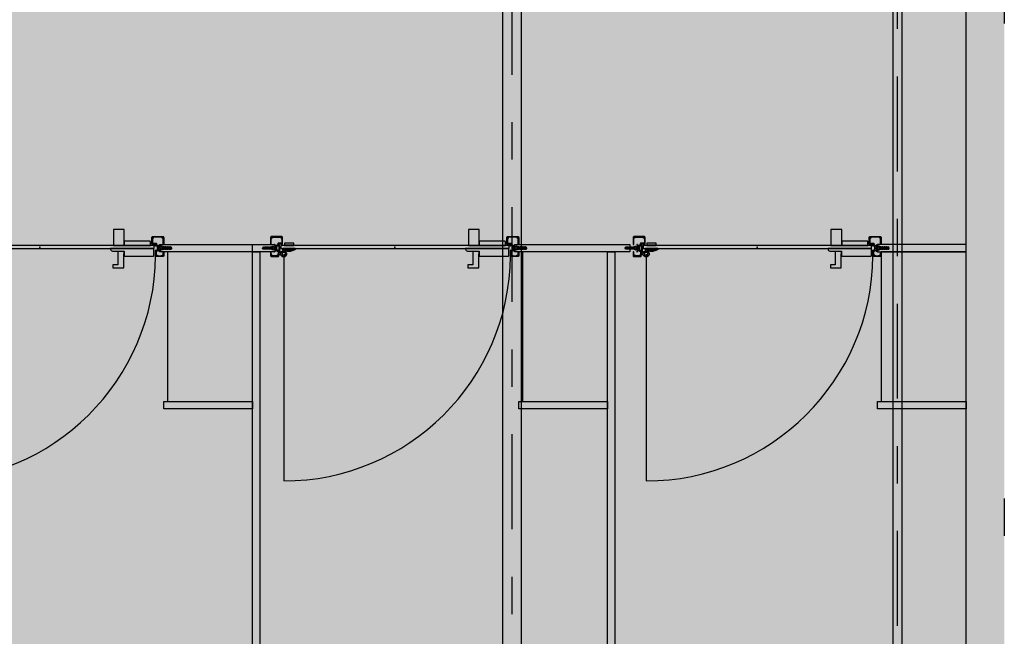
# Model space of a CAD drawing. Extents: x 5118 to 5238, y 811 to 888.
# Drawn here: x 5197 to 5200, y 874 to 875 of the extents above; entities that cross this region are included whole.
import ezdxf

# ---------------------------------------------------------------- set-up
doc = ezdxf.new("R2010")
doc.units = 0
doc.linetypes.add('AGUA_FRIA', pattern=[1000, 1000, 0])
doc.linetypes.add('DASHDOT', pattern=[25.4, 12.7, -6.35, 0, -6.35])
doc.layers.get('0').update_dxf_attribs({"linetype": 'CONTINUOUS'})
for name, color, linetype in [('SE-BS-PAREDES', 9, 'CONTINUOUS'), ('SE-HIDRO-EIXO', 8, 'DASHDOT'), ('SE-HIDRO-HATCH', 253, 'CONTINUOUS'), ('SE-HIDRO-TUBO-PVC-ESGOTO', 34, 'CONTINUOUS'), ('SE-HIDRO-TUBO-PVC-ÁGUA FRIA', 160, 'CONTINUOUS')]:
    doc.layers.add(name, color=color, linetype=linetype)

# ---------------------------------------------------------------- blocks, each defined once
blk = doc.blocks.new('Porta .60 Neocom')
at = {"linetype": 'ByBlock'}
h = blk.add_hatch(color=0, dxfattribs=at)
h.dxf.hatch_style = 1
h.paths.add_polyline_path([(-0.5193, -0.0067), (-0.5484, -0.0067), (-0.5484, -0.0187), (-0.5484, -0.0497, 0.414214), (-0.5479, -0.0502), (-0.5453, -0.0502), (-0.5223, -0.0502), (-0.5198, -0.0502, 0.414214), (-0.5193, -0.0497), (-0.5193, -0.0422)])
h.paths.add_polyline_path([(-0.5484, -0.0067), (-0.6184, -0.0067), (-0.6184, -0.0167, 0.414214), (-0.6164, -0.0187), (-0.5484, -0.0187)])
h.paths.add_polyline_path([(-0.5479, 0.0153), (-0.5479, 0.0198, 0.414214), (-0.5494, 0.0213), (-0.6264, 0.0213, 0.414224), (-0.6279, 0.0198), (-0.6279, 0.0171), (-0.6279, 0.0013), (-0.5119, 0.0013), (-0.5119, 0.0028, 0.414214), (-0.5169, 0.0078), (-0.5479, 0.0078), (-0.5479, 0.0093)])
h.paths.add_polyline_path([(-0.5312, 0.0448), (-0.5184, 0.0448, 0.414214), (-0.5179, 0.0453), (-0.5179, 0.0523, 0.414214), (-0.5184, 0.0528), (-0.5464, 0.0528, 0.414214), (-0.5469, 0.0523), (-0.5469, 0.0153), (-0.5479, 0.0153), (-0.5479, 0.0093), (-0.5312, 0.0093)])
at = {"color": 0, "linetype": 'ByBlock'}
for p, q in [((-0.025, 0.0158), (-0.025, 0.6228)), ((-0.056, 0.002), (-0.023, 0.002)), ((-0.0268, -0.0075), (-0.0522, -0.0075))]:
    blk.add_line(p, q, dxfattribs=at)
for points in [[(-0.5312, 0.0448), (-0.5184, 0.0448, 0.414214), (-0.5179, 0.0453), (-0.5179, 0.0523, 0.414214), (-0.5184, 0.0528), (-0.5464, 0.0528, 0.414214), (-0.5469, 0.0523), (-0.5469, 0.0153), (-0.5479, 0.0153), (-0.5479, 0.0093), (-0.5312, 0.0093)], [(-0.625, -0.0313), (-0.651, -0.0313, -0.414214), (-0.654, -0.0283), (-0.654, -0.01), (-0.6524, -0.01), (-0.6524, -0.0261, -0.106012), (-0.6514, -0.0256, -1), (-0.6512, -0.0265, 1.775651), (-0.6492, -0.0285, -1), (-0.6483, -0.0287, -0.106012), (-0.6488, -0.0297), (-0.6274, -0.0297, -0.106012), (-0.6279, -0.0287, -1), (-0.627, -0.0285, 1.775651), (-0.625, -0.0265, -1), (-0.6248, -0.0256, -0.106012), (-0.6238, -0.0261), (-0.6238, -0.0131), (-0.6337, -0.0131, -0.414214), (-0.6347, -0.0121), (-0.6347, -0.0086), (-0.6358, -0.0086, -0.328342), (-0.6377, -0.0072, 0.446232), (-0.6391, -0.0066), (-0.6424, -0.008), (-0.6424, -0.009, -0.414214), (-0.6434, -0.01), (-0.644, -0.01), (-0.644, -0.007), (-0.6398, -0.0052, 0.664663), (-0.6397, -0.0042), (-0.6435, -0.0027), (-0.6435, -0.002, -0.414214), (-0.643, -0.0015), (-0.6398, -0.0015, 0.414214), (-0.6393, -0.001), (-0.6393, 0.001, 0.414214), (-0.6398, 0.0015), (-0.643, 0.0015, -0.414214), (-0.6435, 0.002), (-0.6435, 0.0027), (-0.6397, 0.0042, 0.664663), (-0.6398, 0.0052), (-0.644, 0.007), (-0.644, 0.01), (-0.6434, 0.01, -0.414214), (-0.6424, 0.009), (-0.6424, 0.008), (-0.6391, 0.0066, 0.417461), (-0.6377, 0.0071, -0.301687), (-0.6359, 0.0084), (-0.6338, 0.0084), (-0.6338, 0.0172, -0.106012), (-0.6348, 0.0167, -1), (-0.635, 0.0176, 1.775651), (-0.637, 0.0196, -1), (-0.6379, 0.0198, -0.106012), (-0.6374, 0.0208), (-0.6488, 0.0208, -0.106012), (-0.6483, 0.0198, -1), (-0.6492, 0.0196, 1.775651), (-0.6512, 0.0176, -1), (-0.6514, 0.0167, -0.106012), (-0.6524, 0.0172), (-0.6524, 0.01), (-0.654, 0.01), (-0.654, 0.0204, -0.414214), (-0.652, 0.0224), (-0.634, 0.0224, -0.414214), (-0.632, 0.0204), (-0.632, 0.0126), (-0.6323, 0.0123), (-0.632, 0.012), (-0.632, 0.0058, -0.414214), (-0.633, 0.0048), (-0.6332, 0.0048), (-0.6332, 0.0063), (-0.6357, 0.0063), (-0.6357, 0.0048), (-0.637, 0.0045), (-0.637, 0.0003), (-0.6373, 0), (-0.637, -0.0003), (-0.637, -0.0045), (-0.6357, -0.0048), (-0.6357, -0.0066), (-0.6332, -0.0066), (-0.6332, -0.0048), (-0.633, -0.0048, -0.414214), (-0.632, -0.0058), (-0.632, -0.0091, 0.414214), (-0.6327, -0.0098), (-0.6327, -0.0111), (-0.6227, -0.0111), (-0.6227, -0.0106), (-0.6225, -0.0106, -0.414214), (-0.622, -0.0111), (-0.622, -0.0194), (-0.6223, -0.0197), (-0.622, -0.02), (-0.622, -0.0283, -0.414214)], [(-0.5169, 0.0078), (-0.5479, 0.0078), (-0.5479, 0.0093), (-0.5479, 0.0153), (-0.5479, 0.0198, 0.414214), (-0.5494, 0.0213), (-0.6264, 0.0213, 0.414224), (-0.6279, 0.0198), (-0.6279, 0.0171), (-0.6279, 0.0013), (-0.5119, 0.0013), (-0.5119, 0.0028, 0.414214)], [(-0.023, 0.0081), (-0.023, 0.0028), (-0.056, 0.0028), (-0.056, 0.0038), (-0.049, 0.0063), (-0.0275, 0.0063, 0.414214), (-0.027, 0.0068), (-0.027, 0.0081, -7.872983)], [(-0.023, 0.0081, -0.127017), (-0.027, 0.0081), (-0.027, 0.0068, -0.414214), (-0.0275, 0.0063), (-0.049, 0.0063), (-0.056, 0.0038), (-0.056, 0.0028), (-0.023, 0.0028)], [(-0.034, 0.0076, 0.198912), (-0.0341, 0.0078), (-0.0345, 0.0082, 0.198912), (-0.0347, 0.0083), (-0.0395, 0.0083), (-0.0443, 0.0083, 0.198912), (-0.0445, 0.0082), (-0.0449, 0.0078, 0.198912), (-0.045, 0.0076), (-0.045, 0.0065, 0.414214), (-0.0448, 0.0063), (-0.0395, 0.0063), (-0.0342, 0.0063, 0.414214), (-0.034, 0.0065)], [(-0.019, -0.0313), (0.007, -0.0313, 0.414214), (0.01, -0.0283), (0.01, -0.01), (0.0084, -0.01), (0.0084, -0.0261, 0.106012), (0.0074, -0.0256, 1), (0.0072, -0.0265, -1.775651), (0.0052, -0.0285, 1), (0.0043, -0.0287, 0.106012), (0.0048, -0.0297), (-0.0166, -0.0297, 0.106012), (-0.0161, -0.0287, 1), (-0.017, -0.0285, -1.775651), (-0.019, -0.0265, 1), (-0.0192, -0.0256, 0.106012), (-0.0202, -0.0261), (-0.0202, -0.0131), (-0.0103, -0.0131, 0.414214), (-0.0093, -0.0121), (-0.0093, -0.0086), (-0.0082, -0.0086, 0.328342), (-0.0063, -0.0072, -0.446232), (-0.0049, -0.0066), (-0.0016, -0.008), (-0.0016, -0.009, 0.414214), (-0.0006, -0.01), (0, -0.01), (0, -0.007), (-0.0042, -0.0052, -0.664663), (-0.0043, -0.0042), (-0.0005, -0.0027), (-0.0005, -0.002, 0.414214), (-0.001, -0.0015), (-0.0042, -0.0015, -0.414214), (-0.0047, -0.001), (-0.0047, 0.001, -0.414214), (-0.0042, 0.0015), (-0.001, 0.0015, 0.414214), (-0.0005, 0.002), (-0.0005, 0.0027), (-0.0043, 0.0042, -0.664663), (-0.0042, 0.0052), (0, 0.007), (0, 0.01), (-0.0006, 0.01, 0.414214), (-0.0016, 0.009), (-0.0016, 0.008), (-0.0049, 0.0066, -0.417461), (-0.0063, 0.0071, 0.301687), (-0.0081, 0.0084), (-0.0102, 0.0084), (-0.0102, 0.0172, 0.106012), (-0.0092, 0.0167, 1), (-0.009, 0.0176, -1.775651), (-0.007, 0.0196, 1), (-0.0061, 0.0198, 0.106012), (-0.0066, 0.0208), (0.0048, 0.0208, 0.106012), (0.0043, 0.0198, 1), (0.0052, 0.0196, -1.775651), (0.0072, 0.0176, 1), (0.0074, 0.0167, 0.106012), (0.0084, 0.0172), (0.0084, 0.01), (0.01, 0.01), (0.01, 0.0204, 0.414214), (0.008, 0.0224), (-0.01, 0.0224, 0.414214), (-0.012, 0.0204), (-0.012, 0.0126), (-0.0117, 0.0123), (-0.012, 0.012), (-0.012, 0.0058, 0.414214), (-0.011, 0.0048), (-0.0108, 0.0048), (-0.0108, 0.0063), (-0.0083, 0.0063), (-0.0083, 0.0048), (-0.007, 0.0045), (-0.007, 0.0003), (-0.0067, 0), (-0.007, -0.0003), (-0.007, -0.0045), (-0.0083, -0.0048), (-0.0083, -0.0066), (-0.0108, -0.0066), (-0.0108, -0.0048), (-0.011, -0.0048, 0.414214), (-0.012, -0.0058), (-0.012, -0.0091, -0.414214), (-0.0113, -0.0098), (-0.0113, -0.0111), (-0.0213, -0.0111), (-0.0213, -0.0106), (-0.0215, -0.0106, 0.414214), (-0.022, -0.0111), (-0.022, -0.0194), (-0.0217, -0.0197), (-0.022, -0.02), (-0.022, -0.0283, 0.414214)], [(-0.016, 0.0178), (-0.0173, 0.0178, -0.127017), (-0.0173, 0.0138), (-0.016, 0.0138), (-0.016, 0.009, 0.198912), (-0.0159, 0.0087), (-0.0151, 0.0079, -0.198912), (-0.015, 0.0076), (-0.015, -0.0037), (-0.013, -0.0107), (-0.012, -0.0107), (-0.012, 0.0138, 0.414214)], [(-0.6317, -0.0111), (-0.6227, -0.0111), (-0.6227, -0.0101, 0.414214), (-0.6242, -0.0086), (-0.6302, -0.0086, 0.414214), (-0.6317, -0.0101)], [(-0.5484, -0.0067), (-0.6184, -0.0067), (-0.6184, -0.0167, 0.414214), (-0.6164, -0.0187), (-0.5484, -0.0187)], [(-0.5193, -0.0067), (-0.5484, -0.0067), (-0.5484, -0.0187), (-0.5484, -0.0497, 0.414214), (-0.5479, -0.0502), (-0.5453, -0.0502), (-0.5223, -0.0502), (-0.5198, -0.0502, 0.414214), (-0.5193, -0.0497), (-0.5193, -0.0422)]]:
    blk.add_lwpolyline(points, format="xyb", close=True, dxfattribs=at)
for points in [[(-0.6435, 0.0018), (-0.6435, 0.0032), (-0.6475, 0.0032, 0.166225), (-0.65, 0.0024), (-0.6505, 0.0019, -0.428757), (-0.6528, 0.0023), (-0.648, 0.0039), (-0.6465, 0.0044), (-0.6468, 0.0053), (-0.6483, 0.0048), (-0.6531, 0.0032), (-0.6547, 0.0032, -1), (-0.6571, 0.0032), (-0.6595, 0.0032, -1), (-0.6619, 0.0032), (-0.6643, 0.0032, -1), (-0.6667, 0.0032), (-0.6691, 0.0032, -1), (-0.6715, 0.0032), (-0.6723, 0.0032, 0.331679), (-0.6754, 0.0009, 0.501863), (-0.675, 0.0004), (-0.6483, 0.0004), (-0.6483, -0.0004), (-0.675, -0.0004, 0.501863), (-0.6754, -0.0009, 0.331679), (-0.6723, -0.0032), (-0.6715, -0.0032, -1), (-0.6691, -0.0032), (-0.6667, -0.0032, -1), (-0.6643, -0.0032), (-0.6619, -0.0032, -1), (-0.6595, -0.0032), (-0.6571, -0.0032, -1), (-0.6547, -0.0032), (-0.6531, -0.0032), (-0.6483, -0.0048), (-0.6468, -0.0053), (-0.6465, -0.0044), (-0.648, -0.0039), (-0.6528, -0.0023, -0.428757), (-0.6505, -0.0019), (-0.65, -0.0024, 0.166225), (-0.6475, -0.0032), (-0.6435, -0.0032), (-0.6435, -0.0017)], [(-0.0005, 0.0018), (-0.0005, 0.0032), (0.0035, 0.0032, -0.166225), (0.006, 0.0024), (0.0065, 0.0019, 0.428757), (0.0088, 0.0023), (0.004, 0.0039), (0.0025, 0.0044), (0.0028, 0.0053), (0.0043, 0.0048), (0.0091, 0.0032), (0.0107, 0.0032, 1), (0.0131, 0.0032), (0.0155, 0.0032, 1), (0.0179, 0.0032), (0.0203, 0.0032, 1), (0.0227, 0.0032), (0.0251, 0.0032, 1), (0.0275, 0.0032), (0.0283, 0.0032, -0.331679), (0.0314, 0.0009, -0.501863), (0.031, 0.0004), (0.0043, 0.0004), (0.0043, -0.0004), (0.031, -0.0004, -0.501863), (0.0314, -0.0009, -0.331679), (0.0283, -0.0032), (0.0275, -0.0032, 1), (0.0251, -0.0032), (0.0227, -0.0032, 1), (0.0203, -0.0032), (0.0179, -0.0032, 1), (0.0155, -0.0032), (0.0131, -0.0032, 1), (0.0107, -0.0032), (0.0091, -0.0032), (0.0043, -0.0048), (0.0028, -0.0053), (0.0025, -0.0044), (0.004, -0.0039), (0.0088, -0.0023, 0.428757), (0.0065, -0.0019), (0.006, -0.0024, -0.166225), (0.0035, -0.0032), (-0.0005, -0.0032), (-0.0005, -0.0017)]]:
    blk.add_lwpolyline(points, format="xyb", dxfattribs=at)
for points in [[(-0.0169, 0.0008), (-0.0174, 0.0013), (-0.628, 0.0013), (-0.6285, 0.0008), (-0.6285, -0.0062), (-0.628, -0.0067), (-0.0174, -0.0067), (-0.0169, -0.0062)], [(-0.023, 0.0028), (-0.056, 0.0028), (-0.056, 0.0013), (-0.023, 0.0013)], [(-0.0205, 0.0113), (-0.0205, 0.0203), (-0.0295, 0.0203), (-0.0295, 0.0113)], [(-0.0268, -0.0067), (-0.0522, -0.0067), (-0.0522, -0.0082), (-0.0268, -0.0082)], [(-0.0268, -0.0082), (-0.0522, -0.0082), (-0.0522, -0.0129), (-0.0519, -0.0132), (-0.0345, -0.0132), (-0.0271, -0.0132), (-0.0268, -0.0129)]]:
    blk.add_lwpolyline(points, close=True, dxfattribs=at)
blk.add_arc((-0.025, 0.0158), 0.607, 90, 179.5658, dxfattribs=at)
for p in [(-0.644, 0), (0, 0), (-0.322, -0.0027)]:
    blk.add_point(p, dxfattribs=at)

msp = doc.modelspace()

# ---------------------------------------------------------------- hatches: boundary and pattern name
at = {"layer": 'SE-HIDRO-HATCH', "ltscale": 0.02}
h = msp.add_hatch(color=256, dxfattribs=at)
h.paths.add_polyline_path([(5196.0802, 847.8298), (5199.8309, 847.8298), (5199.8309, 842.8741), (5196.0802, 842.8741)])
h.paths.add_polyline_path([(5196.0961, 839.5595), (5199.8502, 839.5595), (5199.8502, 835.3747), (5196.0961, 835.3747)])
h.paths.add_polyline_path([(5197.0227, 841.4457), (5199.7982, 841.4457), (5199.7982, 839.6707), (5197.0227, 839.6707)])
h.paths.add_polyline_path([(5193.8073, 877.7776), (5199.8506, 877.7776), (5199.8506, 872.7917), (5193.8073, 872.7917)])
h.paths.add_polyline_path([(5186.0874, 877.8343), (5192.0916, 877.8343), (5192.0916, 872.615), (5186.0874, 872.615)])

# ---------------------------------------------------------------- linework, layer by layer
at = {"layer": 'SE-BS-PAREDES'}
msp.add_line((5199.7485, 873.047), (5199.7485, 877.447), dxfattribs=at)
for points in [[(5197.8985, 874.627), (5197.5911, 874.627), (5197.5911, 874.647), (5197.8985, 874.647)], [(5197.8985, 874.627), (5197.8385, 874.627), (5197.8385, 874.647), (5197.8985, 874.647)], [(5198.8485, 874.627), (5198.5411, 874.627), (5198.5411, 874.647), (5198.8485, 874.647)], [(5199.5111, 874.627), (5199.7485, 874.627), (5199.7485, 874.647), (5199.5111, 874.647)], [(5197.8385, 874.627), (5197.6111, 874.627), (5197.6111, 874.227), (5197.8385, 874.227)], [(5197.8385, 873.047), (5197.8385, 874.627), (5197.8585, 874.627), (5197.8585, 873.047)], [(5198.7885, 874.627), (5198.5611, 874.627), (5198.5611, 874.227), (5198.7885, 874.227)], [(5198.7885, 873.047), (5198.7885, 874.627), (5198.8085, 874.627), (5198.8085, 873.047)], [(5199.7485, 874.627), (5199.5211, 874.627), (5199.5211, 874.227), (5199.7485, 874.227)], [(5197.6011, 874.227), (5197.8385, 874.227), (5197.8385, 874.207), (5197.6011, 874.207)], [(5198.5511, 874.227), (5198.7885, 874.227), (5198.7885, 874.207), (5198.5511, 874.207)], [(5199.5111, 874.227), (5199.7485, 874.227), (5199.7485, 874.207), (5199.5111, 874.207)]]:
    msp.add_lwpolyline(points, close=True, dxfattribs=at)
at = {"layer": 'SE-HIDRO-EIXO', "ltscale": 0.02}
for p, q in [((5199.5644, 873.0183), (5199.5644, 876.9912)), ((5198.5332, 873.277), (5198.5332, 876.3177))]:
    msp.add_line(p, q, dxfattribs=at)
at = {"layer": 'SE-HIDRO-EIXO', "ltscale": 0.2}
msp.add_lwpolyline([(5193.8073, 877.7776), (5199.8506, 877.7776), (5199.8506, 872.7917), (5193.8073, 872.7917)], close=True, dxfattribs=at)
at = {"layer": 'SE-HIDRO-TUBO-PVC-ESGOTO', "linetype": 'Continuous', "ltscale": 0.02}
msp.add_lwpolyline([(5198.5332, 876.2572), (5198.5079, 876.2572), (5198.5079, 873.3848), (5198.5332, 873.3848), (5198.5586, 873.3848), (5198.5586, 876.2572)], close=True, dxfattribs=at)
at = {"layer": 'SE-HIDRO-TUBO-PVC-ÁGUA FRIA', "linetype": 'AGUA_FRIA', "ltscale": 0.02}
msp.add_lwpolyline([(5199.5644, 873.2289), (5199.5769, 873.2289), (5199.5769, 876.9573), (5199.5644, 876.9573), (5199.5519, 876.9573), (5199.5519, 873.2289)], close=True, dxfattribs=at)

# ---------------------------------------------------------------- block references
at = {"layer": 'SE-BS-PAREDES', "rotation": 180}
for p in [(5196.9471, 874.637), (5197.8971, 874.637), (5198.8671, 874.637)]:
    msp.add_blockref('Porta .60 Neocom', p, dxfattribs=at)

doc.saveas('drawing.dxf')
